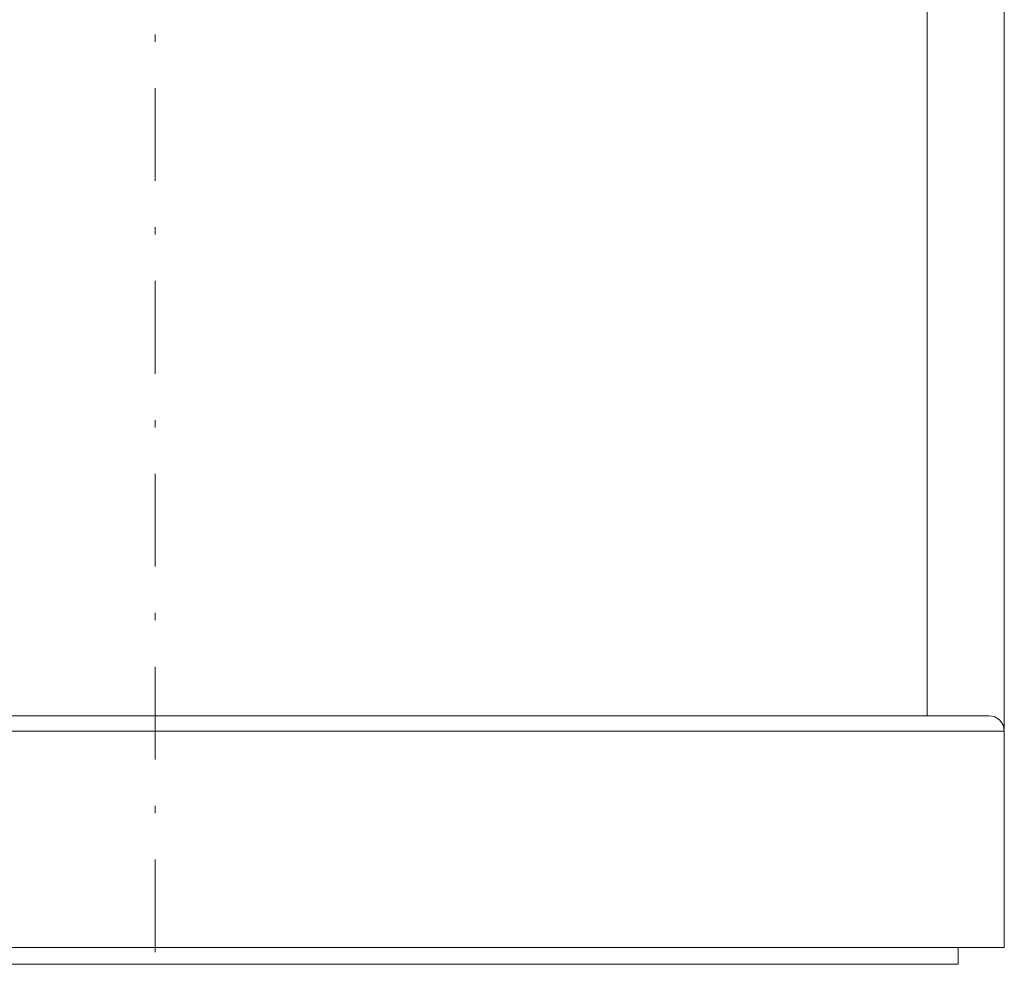
# Model space of a CAD drawing. Units: millimetres. Extents: x 42 to 159, y 47 to 227.
# Drawn here: x 88 to 102, y 102 to 115 of the extents above; entities that cross this region are included whole.
import ezdxf

# ---------------------------------------------------------------- set-up
doc = ezdxf.new("R2010")
doc.units = ezdxf.units.MM
doc.header["$MEASUREMENT"] = 0
doc.linetypes.add('AI-Linetype-714', pattern=[2.499746, 1.248109, -0.624055, 0.003528, -0.624055])
doc.layers.add('COTAS', color=7, linetype='Continuous')
doc.layers.add('Eixos', color=7, linetype='Continuous')

# ---------------------------------------------------------------- blocks, each defined once
blk = doc.blocks.new('block 19')
at = {"color": 7, "lineweight": 9, "true_color": 0xffffff}
blk.add_lwpolyline([(101.115, 102.383), (101.115, 102.611)], dxfattribs=at)
blk = doc.blocks.new('block 22')
at = {"color": 7, "lineweight": 9, "true_color": 0xffffff}
blk.add_open_spline([(101.738, 105.521), (101.738, 105.636), (101.645, 105.729), (101.53, 105.729)], degree=3, dxfattribs=at)
blk = doc.blocks.new('block 24')
at = {"color": 7, "lineweight": 9, "true_color": 0xffffff}
blk.add_lwpolyline([(101.738, 102.611), (101.738, 105.521)], dxfattribs=at)
blk = doc.blocks.new('block 40')
at = {"color": 7, "lineweight": 9, "true_color": 0xffffff}
blk.add_lwpolyline([(100.699, 105.729), (100.699, 148.132)], dxfattribs=at)
blk = doc.blocks.new('block 517')
at = {"color": 7, "lineweight": 9, "true_color": 0xffffff}
blk.add_lwpolyline([(79.497, 102.383), (101.115, 102.383)], dxfattribs=at)
blk = doc.blocks.new('block 518')
at = {"color": 7, "lineweight": 9, "true_color": 0xffffff}
blk.add_lwpolyline([(79.082, 105.729), (101.53, 105.729)], dxfattribs=at)
blk = doc.blocks.new('block 519')
at = {"color": 7, "lineweight": 9, "true_color": 0xffffff}
blk.add_lwpolyline([(78.874, 102.611), (101.738, 102.611)], dxfattribs=at)
blk = doc.blocks.new('block 560')
at = {"color": 7, "lineweight": 9, "true_color": 0xffffff}
blk.add_lwpolyline([(101.738, 105.521), (78.874, 105.521)], dxfattribs=at)
blk = doc.blocks.new('block 1301')
at = {"layer": 'Eixos', "color": 7, "linetype": 'AI-Linetype-714', "lineweight": 9, "true_color": 0xffffff}
blk.add_lwpolyline([(90.306, 76.583), (90.306, 221.052)], dxfattribs=at)
blk = doc.blocks.new('block 1334')
at = {"layer": 'COTAS', "color": 7, "lineweight": 9, "true_color": 0xffffff}
blk.add_lwpolyline([(101.738, 105.547), (101.738, 122.181)], dxfattribs=at)
blk = doc.blocks.new('block 1376')
at = {"layer": 'Defpoints', "color": 7, "lineweight": 9, "true_color": 0xffffff}
blk.add_lwpolyline([(101.738, 102.611), (101.738, 102.611)], dxfattribs=at)
blk = doc.blocks.new('block 1385')
at = {"layer": 'Defpoints', "color": 7, "lineweight": 9, "true_color": 0xffffff}
blk.add_lwpolyline([(101.738, 105.521), (101.738, 105.521)], dxfattribs=at)

msp = doc.modelspace()

# ---------------------------------------------------------------- block references
for name in ['block 40', 'block 518', 'block 22', 'block 560', 'block 24', 'block 519', 'block 19', 'block 517']:
    msp.add_blockref(name, (0, 0))
at = {"layer": 'COTAS'}
msp.add_blockref('block 1334', (0, 0), dxfattribs=at)
at = {"layer": 'Defpoints'}
for name in ['block 1385', 'block 1376']:
    msp.add_blockref(name, (0, 0), dxfattribs=at)
at = {"layer": 'Eixos'}
msp.add_blockref('block 1301', (0, 0), dxfattribs=at)

doc.saveas('drawing.dxf')
